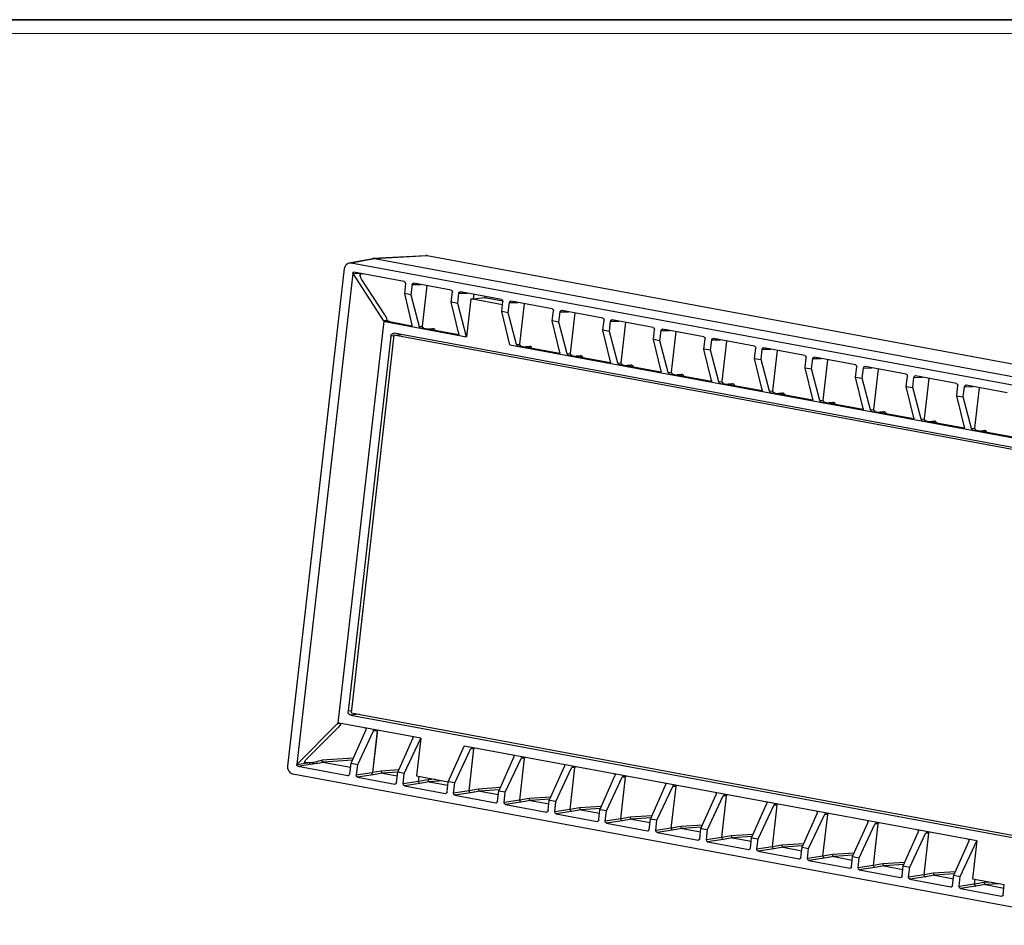
# Model space of a CAD drawing. Units: millimetres. Extents: x 57554 to 64126, y 2585 to 3562.
# Drawn here: x 58048 to 58331, y 3110 to 3370 of the extents above; entities that cross this region are included whole.
import ezdxf

# ---------------------------------------------------------------- set-up
doc = ezdxf.new("R2010")
doc.units = ezdxf.units.MM
doc.layers.add('图框', color=7, linetype='Continuous')

msp = doc.modelspace()

# ---------------------------------------------------------------- linework, layer by layer
msp.add_line((57554.189, 3370.08), (58489.73, 3370.08))
at = {"color": 7, "linetype": 'Continuous'}
for p, q in [((58149.42, 3301.492), (58164.52, 3302.315)), ((58149.776, 3301.47), (58164.874, 3302.292)), ((58164.874, 3302.292), (58164.52, 3302.314)), ((58164.874, 3302.292), (58400.058, 3258.821)), ((58142.514, 3300.236), (58149.231, 3301.47)), ((58142.514, 3300.236), (58143.056, 3300.235)), ((58143.056, 3300.235), (58149.775, 3301.47)), ((58143.056, 3300.235), (58378.275, 3256.758)), ((58149.42, 3301.492), (58149.231, 3301.47)), ((58149.776, 3301.47), (58149.42, 3301.492)), ((58149.775, 3301.47), (58385.83, 3257.838)), ((58124.829, 3155.55), (58141.122, 3298.58)), ((58127.518, 3156.072), (58143.584, 3297.105)), ((58143.571, 3297.139), (58145.82, 3297.184)), ((58143.584, 3297.105), (58143.571, 3297.139)), ((58152.343, 3283.609), (58143.584, 3297.105)), ((58143.84, 3297.55), (58143.795, 3297.553)), ((58158.305, 3294.877), (58143.84, 3297.55)), ((58145.678, 3296.983), (58145.628, 3296.549)), ((58145.678, 3296.983), (58146.337, 3297.089)), ((58152.697, 3285.263), (58146.049, 3295.506)), ((58158.677, 3294.304), (58158.34, 3291.354)), ((58160.561, 3293.956), (58160.225, 3291.005)), ((58160.561, 3293.956), (58163.004, 3294.008)), ((58161.044, 3294.37), (58160.968, 3294.375)), ((58171.776, 3292.387), (58161.044, 3294.37)), ((58163.584, 3282.025), (58164.909, 3293.656)), ((58160.225, 3291.005), (58158.34, 3291.354)), ((58158.34, 3291.354), (58160.538, 3282.326)), ((58160.225, 3291.005), (58162.621, 3281.941)), ((58171.811, 3288.864), (58172.147, 3291.815)), ((58173.695, 3288.516), (58174.031, 3291.466)), ((58174.031, 3291.466), (58176.474, 3291.518)), ((58174.515, 3291.88), (58174.439, 3291.886)), ((58186.315, 3289.699), (58174.515, 3291.88)), ((58178.235, 3289.891), (58178.38, 3291.166)), ((58173.695, 3288.516), (58171.811, 3288.864)), ((58174.008, 3279.837), (58171.811, 3288.864)), ((58176.218, 3278.974), (58173.695, 3288.516)), ((58177.453, 3289.823), (58176.218, 3278.974)), ((58177.453, 3289.823), (58178.235, 3289.891)), ((58186.574, 3288.137), (58177.453, 3289.823)), ((58178.235, 3289.891), (58181.303, 3290.21)), ((58181.303, 3290.21), (58181.456, 3290.19)), ((58186.696, 3289.178), (58182.006, 3290.045)), ((58182.075, 3290.042), (58182.006, 3290.045)), ((58186.697, 3289.187), (58182.075, 3290.042)), ((58186.35, 3286.176), (58186.686, 3289.127)), ((58188.235, 3285.828), (58188.571, 3288.779)), ((58188.571, 3288.779), (58191.013, 3288.831)), ((58189.054, 3289.193), (58188.978, 3289.198)), ((58200.855, 3287.012), (58189.054, 3289.193)), ((58191.594, 3276.848), (58192.919, 3288.479)), ((58188.235, 3285.828), (58186.35, 3286.176)), ((58188.664, 3276.674), (58186.35, 3286.176)), ((58190.631, 3276.764), (58188.235, 3285.828)), ((58200.89, 3283.489), (58201.226, 3286.44)), ((58202.774, 3283.141), (58203.11, 3286.091)), ((58203.11, 3286.091), (58205.553, 3286.143)), ((58203.594, 3286.506), (58203.518, 3286.511)), ((58215.394, 3284.324), (58203.594, 3286.506)), ((58206.134, 3274.161), (58207.459, 3285.791)), ((58139.352, 3167.882), (58152.516, 3283.441)), ((58152.343, 3283.609), (58153.42, 3283.711)), ((58152.745, 3283.313), (58153.757, 3283.409)), ((58152.745, 3283.313), (58176.218, 3278.974)), ((58153.42, 3283.711), (58153.265, 3284.115)), ((58154.06, 3283.353), (58153.757, 3283.409)), ((58154.548, 3283.192), (58160.495, 3282.093)), ((58203.087, 3274.462), (58200.89, 3283.489)), ((58202.774, 3283.141), (58200.89, 3283.489)), ((58205.17, 3274.077), (58202.774, 3283.141)), ((58215.429, 3280.802), (58215.765, 3283.752)), ((58217.314, 3280.453), (58217.65, 3283.404)), ((58217.65, 3283.404), (58220.092, 3283.456)), ((58218.133, 3283.818), (58218.057, 3283.823)), ((58229.934, 3281.637), (58218.133, 3283.818)), ((58220.673, 3271.473), (58221.998, 3283.104)), ((58155.359, 3279.376), (58143.001, 3170.889)), ((58155.454, 3279.976), (58155.291, 3279.987)), ((58155.359, 3279.376), (58157.563, 3279.586)), ((58369.175, 3239.855), (58155.359, 3279.376)), ((58368.729, 3240.555), (58155.454, 3279.976)), ((58160.226, 3281.93), (58160.328, 3281.925)), ((58162.621, 3281.941), (58163.584, 3282.025)), ((58163.175, 3281.385), (58163.956, 3281.453)), ((58163.956, 3281.453), (58173.965, 3279.603)), ((58165.216, 3281.22), (58166.413, 3281.345)), ((58173.696, 3279.44), (58173.798, 3279.435)), ((58217.627, 3271.774), (58215.429, 3280.802)), ((58217.314, 3280.453), (58215.429, 3280.802)), ((58219.71, 3271.389), (58217.314, 3280.453)), ((58229.969, 3278.114), (58230.305, 3281.065)), ((58231.853, 3277.766), (58232.189, 3280.717)), ((58232.189, 3280.717), (58234.632, 3280.769)), ((58232.673, 3281.131), (58232.597, 3281.136)), ((58244.473, 3278.95), (58232.673, 3281.131)), ((58235.213, 3268.786), (58236.538, 3280.416)), ((58154.487, 3279.148), (58142.199, 3171.285)), ((58155.337, 3279.177), (58154.487, 3279.148)), ((58188.664, 3276.674), (58336.152, 3249.413)), ((58190.631, 3276.764), (58191.594, 3276.848)), ((58232.166, 3269.087), (58229.969, 3278.114)), ((58231.853, 3277.766), (58229.969, 3278.114)), ((58234.249, 3268.702), (58231.853, 3277.766)), ((58244.508, 3275.427), (58244.844, 3278.378)), ((58246.393, 3275.079), (58246.729, 3278.029)), ((58246.729, 3278.029), (58249.171, 3278.081)), ((58247.212, 3278.443), (58247.136, 3278.448)), ((58259.012, 3276.262), (58247.212, 3278.443)), ((58249.752, 3266.099), (58251.077, 3277.729)), ((58191.185, 3276.208), (58191.966, 3276.276)), ((58191.966, 3276.276), (58203.044, 3274.228)), ((58194.45, 3276.17), (58193.226, 3276.043)), ((58202.775, 3274.065), (58202.877, 3274.06)), ((58205.17, 3274.077), (58206.134, 3274.161)), ((58205.724, 3273.52), (58206.505, 3273.589)), ((58206.505, 3273.589), (58217.584, 3271.541)), ((58246.706, 3266.399), (58244.508, 3275.427)), ((58246.393, 3275.079), (58244.508, 3275.427)), ((58248.789, 3266.014), (58246.393, 3275.079)), ((58259.048, 3272.739), (58259.384, 3275.69)), ((58260.932, 3272.391), (58261.268, 3275.342)), ((58261.268, 3275.342), (58263.711, 3275.394)), ((58261.752, 3275.756), (58261.675, 3275.761)), ((58273.552, 3273.575), (58261.752, 3275.756)), ((58264.292, 3263.411), (58265.617, 3275.042)), ((58208.964, 3273.48), (58207.766, 3273.356)), ((58217.315, 3271.378), (58217.417, 3271.373)), ((58219.71, 3271.389), (58220.673, 3271.473)), ((58220.264, 3270.833), (58221.045, 3270.901)), ((58221.045, 3270.901), (58232.123, 3268.854)), ((58223.503, 3270.793), (58222.305, 3270.668)), ((58261.245, 3263.712), (58259.048, 3272.739)), ((58259.048, 3272.739), (58260.932, 3272.391)), ((58263.328, 3263.327), (58260.932, 3272.391)), ((58273.587, 3270.052), (58273.923, 3273.003)), ((58275.471, 3269.704), (58275.808, 3272.654)), ((58275.808, 3272.654), (58278.25, 3272.706)), ((58276.291, 3273.069), (58276.215, 3273.074)), ((58288.091, 3270.887), (58276.291, 3273.069)), ((58278.831, 3260.724), (58280.156, 3272.354)), ((58231.854, 3268.691), (58231.956, 3268.686)), ((58234.249, 3268.702), (58235.213, 3268.786)), ((58234.803, 3268.146), (58235.584, 3268.214)), ((58235.584, 3268.214), (58246.663, 3266.166)), ((58238.043, 3268.105), (58236.845, 3267.981)), ((58275.785, 3261.025), (58273.587, 3270.052)), ((58273.587, 3270.052), (58275.471, 3269.704)), ((58277.868, 3260.64), (58275.471, 3269.704)), ((58288.127, 3267.365), (58288.463, 3270.315)), ((58290.011, 3267.016), (58290.347, 3269.967)), ((58290.347, 3269.967), (58292.79, 3270.019)), ((58290.831, 3270.381), (58290.754, 3270.386)), ((58302.631, 3268.2), (58290.831, 3270.381)), ((58293.371, 3258.036), (58294.696, 3269.667)), ((58246.394, 3266.003), (58246.495, 3265.998)), ((58248.789, 3266.014), (58249.752, 3266.099)), ((58249.343, 3265.458), (58250.124, 3265.526)), ((58250.124, 3265.526), (58261.202, 3263.479)), ((58252.582, 3265.418), (58251.384, 3265.293)), ((58290.324, 3258.337), (58288.127, 3267.365)), ((58288.127, 3267.365), (58290.011, 3267.016)), ((58292.407, 3257.952), (58290.011, 3267.016)), ((58302.666, 3264.677), (58303.002, 3267.628)), ((58304.55, 3264.329), (58304.887, 3267.28)), ((58304.887, 3267.28), (58307.329, 3267.332)), ((58305.37, 3267.694), (58305.294, 3267.699)), ((58317.17, 3265.513), (58305.37, 3267.694)), ((58307.91, 3255.349), (58309.235, 3266.979)), ((58260.933, 3263.316), (58261.035, 3263.311)), ((58263.328, 3263.327), (58264.292, 3263.411)), ((58263.882, 3262.771), (58264.663, 3262.839)), ((58264.663, 3262.839), (58275.742, 3260.791)), ((58267.122, 3262.731), (58265.923, 3262.606)), ((58304.864, 3255.65), (58302.666, 3264.677)), ((58302.666, 3264.677), (58304.55, 3264.329)), ((58306.947, 3255.265), (58304.55, 3264.329)), ((58317.206, 3261.99), (58317.542, 3264.94)), ((58319.09, 3261.641), (58319.426, 3264.592)), ((58319.426, 3264.592), (58321.869, 3264.644)), ((58319.91, 3265.006), (58319.833, 3265.011)), ((58331.71, 3262.825), (58319.91, 3265.006)), ((58322.45, 3252.661), (58323.775, 3264.292)), ((58275.473, 3260.628), (58275.574, 3260.623)), ((58277.868, 3260.64), (58278.831, 3260.724)), ((58278.422, 3260.083), (58279.203, 3260.152)), ((58279.203, 3260.152), (58290.281, 3258.104)), ((58281.661, 3260.043), (58280.463, 3259.919)), ((58319.403, 3252.962), (58317.206, 3261.99)), ((58317.206, 3261.99), (58319.09, 3261.641)), ((58321.486, 3252.577), (58319.09, 3261.641)), ((58290.012, 3257.941), (58290.114, 3257.936)), ((58292.407, 3257.952), (58293.371, 3258.036)), ((58292.961, 3257.396), (58293.742, 3257.464)), ((58293.742, 3257.464), (58304.821, 3255.416)), ((58296.201, 3257.356), (58295.002, 3257.231)), ((58304.552, 3255.254), (58304.653, 3255.248)), ((58306.947, 3255.265), (58307.91, 3255.349)), ((58307.501, 3254.709), (58308.282, 3254.777)), ((58308.282, 3254.777), (58319.36, 3252.729)), ((58310.74, 3254.668), (58309.542, 3254.544)), ((58319.091, 3252.566), (58319.193, 3252.561)), ((58321.486, 3252.577), (58322.45, 3252.661)), ((58322.04, 3252.021), (58322.821, 3252.089)), ((58322.821, 3252.089), (58333.9, 3250.042)), ((58325.306, 3251.984), (58324.081, 3251.856)), ((58143.059, 3171.398), (58142.199, 3171.285)), ((58145.34, 3170.456), (58142.942, 3170.141)), ((58142.942, 3170.141), (58356.216, 3130.72)), ((58143.001, 3170.889), (58356.817, 3131.368)), ((58127.518, 3156.072), (58139.144, 3167.748)), ((58139.174, 3166.557), (58130.35, 3157.695)), ((58139.144, 3167.748), (58140.065, 3167.836)), ((58139.6, 3167.922), (58139.497, 3167.927)), ((58163.072, 3163.583), (58139.6, 3167.922)), ((58139.983, 3167.52), (58140.193, 3167.812)), ((58150.03, 3165.994), (58149.924, 3165.999)), ((58147.281, 3165.949), (58142.949, 3156.244)), ((58149.364, 3165.564), (58144.833, 3155.895)), ((58150.524, 3165.665), (58149.156, 3153.659)), ((58150.593, 3165.89), (58149.2, 3153.666)), ((58150.524, 3165.665), (58149.364, 3165.564)), ((58156.419, 3153.754), (58160.751, 3163.459)), ((58158.304, 3153.406), (58163.072, 3163.583)), ((58163.072, 3163.583), (58161.837, 3152.735)), ((58170.959, 3151.066), (58175.519, 3161.283)), ((58172.843, 3150.718), (58177.373, 3160.387)), ((58323.007, 3134.022), (58175.519, 3161.283)), ((58176.967, 3148.447), (58178.337, 3160.471)), ((58178.337, 3160.471), (58177.373, 3160.387)), ((58178.04, 3160.817), (58177.934, 3160.822)), ((58143.672, 3157.863), (58134.649, 3157.24)), ((58185.498, 3148.379), (58189.83, 3158.085)), ((58187.383, 3148.031), (58191.913, 3157.7)), ((58191.507, 3145.76), (58192.876, 3157.784)), ((58192.876, 3157.784), (58191.913, 3157.7)), ((58192.579, 3158.13), (58192.473, 3158.134)), ((58127.497, 3156.044), (58131.074, 3156.581)), ((58127.518, 3156.072), (58127.497, 3156.044)), ((58127.664, 3155.552), (58131.247, 3156.09)), ((58127.664, 3155.552), (58142.129, 3152.879)), ((58129.712, 3156.835), (58129.676, 3156.515)), ((58132.014, 3156.625), (58129.676, 3156.515)), ((58143.396, 3157.246), (58135.027, 3156.668)), ((58135.027, 3156.668), (58142.833, 3155.225)), ((58142.949, 3156.244), (58142.613, 3153.293)), ((58144.833, 3155.895), (58142.949, 3156.244)), ((58144.833, 3155.895), (58144.497, 3152.945)), ((58200.038, 3145.692), (58204.369, 3155.397)), ((58201.922, 3145.343), (58206.452, 3155.012)), ((58206.046, 3143.072), (58207.416, 3155.096)), ((58207.416, 3155.096), (58206.452, 3155.012)), ((58207.119, 3155.442), (58207.013, 3155.447)), ((58361.532, 3109.785), (58126.313, 3153.262)), ((58142.129, 3152.879), (58142.261, 3152.879)), ((58148.957, 3153.624), (58144.497, 3152.945)), ((58149.338, 3153.053), (58144.868, 3152.373)), ((58144.868, 3152.373), (58155.6, 3150.389)), ((58151.673, 3154.093), (58149.2, 3153.666)), ((58152.051, 3153.522), (58149.338, 3153.053)), ((58156.727, 3154.442), (58151.673, 3154.093)), ((58156.415, 3153.823), (58152.051, 3153.522)), ((58152.051, 3153.522), (58156.303, 3152.736)), ((58156.083, 3150.803), (58156.419, 3153.754)), ((58158.304, 3153.406), (58156.419, 3153.754)), ((58157.968, 3150.455), (58158.304, 3153.406)), ((58161.837, 3152.735), (58170.956, 3151.049)), ((58162.428, 3151.135), (58162.594, 3152.595)), ((58214.577, 3143.004), (58218.909, 3152.71)), ((58216.462, 3142.656), (58220.992, 3152.325)), ((58220.586, 3140.385), (58221.955, 3152.409)), ((58221.955, 3152.409), (58220.992, 3152.325)), ((58221.658, 3152.755), (58221.552, 3152.759)), ((58155.6, 3150.389), (58155.731, 3150.389)), ((58162.428, 3151.134), (58157.968, 3150.455)), ((58162.808, 3150.563), (58158.339, 3149.883)), ((58158.339, 3149.883), (58170.139, 3147.702)), ((58165.143, 3151.603), (58162.428, 3151.135)), ((58165.521, 3151.032), (58162.808, 3150.563)), ((58167.191, 3151.745), (58165.143, 3151.603)), ((58169.546, 3151.31), (58165.521, 3151.032)), ((58165.521, 3151.032), (58170.843, 3150.048)), ((58170.623, 3148.116), (58170.959, 3151.066)), ((58172.843, 3150.718), (58170.959, 3151.066)), ((58172.507, 3147.767), (58172.843, 3150.718)), ((58185.931, 3149.348), (58179.682, 3148.916)), ((58229.117, 3140.317), (58233.448, 3150.022)), ((58231.001, 3139.968), (58235.531, 3149.637)), ((58235.125, 3137.697), (58236.495, 3149.721)), ((58236.495, 3149.721), (58235.531, 3149.637)), ((58236.198, 3150.067), (58236.092, 3150.072)), ((58170.139, 3147.702), (58170.27, 3147.701)), ((58176.967, 3148.447), (58172.507, 3147.767)), ((58177.348, 3147.876), (58172.878, 3147.195)), ((58172.878, 3147.195), (58184.679, 3145.014)), ((58179.682, 3148.916), (58176.967, 3148.447)), ((58180.061, 3148.344), (58177.348, 3147.876)), ((58185.655, 3148.731), (58180.06, 3148.344)), ((58180.061, 3148.344), (58185.382, 3147.361)), ((58185.162, 3145.428), (58185.498, 3148.379)), ((58187.383, 3148.031), (58185.498, 3148.379)), ((58187.047, 3145.08), (58187.383, 3148.031)), ((58194.222, 3146.229), (58191.507, 3145.76)), ((58200.47, 3146.66), (58194.222, 3146.229)), ((58243.656, 3137.629), (58247.988, 3147.335)), ((58245.541, 3137.281), (58250.071, 3146.95)), ((58249.665, 3135.01), (58251.034, 3147.034)), ((58251.034, 3147.034), (58250.071, 3146.95)), ((58250.737, 3147.38), (58250.631, 3147.385)), ((58184.679, 3145.014), (58184.81, 3145.014)), ((58191.507, 3145.759), (58187.047, 3145.08)), ((58191.887, 3145.189), (58187.418, 3144.508)), ((58187.418, 3144.508), (58199.218, 3142.327)), ((58194.6, 3145.657), (58191.887, 3145.189)), ((58200.195, 3146.043), (58194.6, 3145.657)), ((58194.6, 3145.657), (58199.922, 3144.673)), ((58199.702, 3142.741), (58200.038, 3145.692)), ((58201.922, 3145.343), (58200.038, 3145.692)), ((58201.586, 3142.393), (58201.922, 3145.343)), ((58208.761, 3143.541), (58206.046, 3143.072)), ((58215.009, 3143.973), (58208.761, 3143.541)), ((58214.734, 3143.356), (58209.139, 3142.97)), ((58258.196, 3134.942), (58262.527, 3144.647)), ((58260.08, 3134.594), (58264.61, 3144.262)), ((58264.204, 3132.323), (58265.574, 3144.347)), ((58265.574, 3144.347), (58264.61, 3144.262)), ((58265.276, 3144.692), (58265.171, 3144.697)), ((58199.218, 3142.327), (58199.349, 3142.327)), ((58206.046, 3143.072), (58201.586, 3142.393)), ((58206.427, 3142.501), (58201.957, 3141.82)), ((58201.957, 3141.82), (58213.757, 3139.639)), ((58209.139, 3142.969), (58206.427, 3142.501)), ((58209.139, 3142.969), (58214.461, 3141.986)), ((58214.241, 3140.054), (58214.577, 3143.004)), ((58216.462, 3142.656), (58214.577, 3143.004)), ((58216.125, 3139.705), (58216.462, 3142.656)), ((58223.301, 3140.854), (58220.586, 3140.385)), ((58229.549, 3141.285), (58223.301, 3140.854)), ((58229.274, 3140.669), (58223.679, 3140.282)), ((58272.735, 3132.255), (58277.067, 3141.96)), ((58274.62, 3131.906), (58279.15, 3141.575)), ((58278.744, 3129.635), (58280.113, 3141.659)), ((58280.113, 3141.659), (58279.15, 3141.575)), ((58279.816, 3142.005), (58279.71, 3142.01)), ((58213.757, 3139.639), (58213.889, 3139.639)), ((58220.586, 3140.385), (58216.125, 3139.705)), ((58220.966, 3139.814), (58216.497, 3139.133)), ((58216.497, 3139.133), (58228.297, 3136.952)), ((58223.679, 3140.282), (58220.966, 3139.814)), ((58223.679, 3140.282), (58229.001, 3139.298)), ((58228.781, 3137.366), (58229.117, 3140.317)), ((58231.001, 3139.968), (58229.117, 3140.317)), ((58230.665, 3137.018), (58231.001, 3139.968)), ((58235.125, 3137.697), (58230.665, 3137.018)), ((58237.84, 3138.166), (58235.125, 3137.697)), ((58244.088, 3138.598), (58237.84, 3138.166)), ((58243.813, 3137.981), (58238.218, 3137.595)), ((58287.275, 3129.567), (58291.606, 3139.273)), ((58289.159, 3129.219), (58293.689, 3138.888)), ((58293.283, 3126.948), (58294.653, 3138.972)), ((58294.653, 3138.972), (58293.689, 3138.888)), ((58294.355, 3139.318), (58294.25, 3139.322)), ((58228.297, 3136.952), (58228.428, 3136.952)), ((58235.505, 3137.126), (58231.036, 3136.446)), ((58231.036, 3136.446), (58242.836, 3134.265)), ((58238.218, 3137.595), (58235.505, 3137.126)), ((58238.218, 3137.595), (58243.54, 3136.611)), ((58243.32, 3134.679), (58243.656, 3137.629)), ((58243.656, 3137.629), (58245.541, 3137.281)), ((58245.204, 3134.33), (58245.541, 3137.281)), ((58249.665, 3135.01), (58245.204, 3134.33)), ((58252.38, 3135.479), (58249.665, 3135.01)), ((58252.758, 3134.907), (58250.045, 3134.439)), ((58258.628, 3135.91), (58252.38, 3135.479)), ((58258.353, 3135.294), (58252.758, 3134.907)), ((58252.758, 3134.907), (58258.08, 3133.924)), ((58257.86, 3131.991), (58258.196, 3134.942)), ((58258.196, 3134.942), (58260.08, 3134.594)), ((58301.814, 3126.88), (58306.146, 3136.585)), ((58303.698, 3126.531), (58308.229, 3136.2)), ((58307.822, 3124.26), (58309.192, 3136.284)), ((58309.192, 3136.284), (58308.229, 3136.2)), ((58308.895, 3136.63), (58308.789, 3136.635)), ((58242.836, 3134.265), (58242.968, 3134.264)), ((58250.045, 3134.439), (58245.576, 3133.758)), ((58245.576, 3133.758), (58257.376, 3131.577)), ((58259.744, 3131.643), (58260.08, 3134.594)), ((58264.204, 3132.322), (58259.744, 3131.643)), ((58266.919, 3132.792), (58264.204, 3132.323)), ((58267.297, 3132.22), (58264.584, 3131.751)), ((58273.167, 3133.223), (58266.919, 3132.792)), ((58272.892, 3132.606), (58267.297, 3132.22)), ((58267.297, 3132.22), (58272.619, 3131.236)), ((58272.399, 3129.304), (58272.735, 3132.255)), ((58272.735, 3132.255), (58274.62, 3131.906)), ((58316.354, 3124.192), (58320.685, 3133.898)), ((58318.238, 3123.844), (58323.007, 3134.022)), ((58323.007, 3134.022), (58321.771, 3123.173)), ((58257.376, 3131.577), (58257.507, 3131.577)), ((58264.584, 3131.751), (58260.115, 3131.071)), ((58260.115, 3131.071), (58271.915, 3128.89)), ((58274.283, 3128.956), (58274.62, 3131.906)), ((58278.744, 3129.635), (58274.283, 3128.956)), ((58281.459, 3130.104), (58278.744, 3129.635)), ((58281.837, 3129.532), (58279.124, 3129.064)), ((58287.707, 3130.536), (58281.459, 3130.104)), ((58287.432, 3129.919), (58281.837, 3129.532)), ((58281.837, 3129.532), (58287.159, 3128.549)), ((58286.938, 3126.616), (58287.275, 3129.567)), ((58287.275, 3129.567), (58289.159, 3129.219)), ((58288.823, 3126.268), (58289.159, 3129.219)), ((58271.915, 3128.89), (58272.047, 3128.889)), ((58279.124, 3129.064), (58274.655, 3128.383)), ((58274.655, 3128.383), (58286.455, 3126.202)), ((58293.283, 3126.948), (58288.823, 3126.268)), ((58293.663, 3126.377), (58289.194, 3125.696)), ((58295.998, 3127.417), (58293.283, 3126.948)), ((58296.376, 3126.845), (58293.663, 3126.377)), ((58302.246, 3127.848), (58295.998, 3127.417)), ((58301.971, 3127.231), (58296.376, 3126.845)), ((58296.376, 3126.845), (58301.698, 3125.861)), ((58301.478, 3123.929), (58301.814, 3126.88)), ((58301.814, 3126.88), (58303.698, 3126.531)), ((58303.362, 3123.581), (58303.698, 3126.531)), ((58286.455, 3126.202), (58286.586, 3126.202)), ((58289.194, 3125.696), (58300.994, 3123.515)), ((58300.994, 3123.515), (58301.126, 3123.515)), ((58307.822, 3124.26), (58303.362, 3123.581)), ((58308.203, 3123.689), (58303.734, 3123.009)), ((58310.538, 3124.729), (58307.822, 3124.26)), ((58310.916, 3124.158), (58308.203, 3123.689)), ((58316.786, 3125.161), (58310.538, 3124.729)), ((58316.511, 3124.544), (58310.916, 3124.158)), ((58310.916, 3124.158), (58316.238, 3123.174)), ((58316.017, 3121.242), (58316.354, 3124.192)), ((58316.354, 3124.192), (58318.238, 3123.844)), ((58317.902, 3120.893), (58318.238, 3123.844)), ((58303.734, 3123.009), (58315.534, 3120.827)), ((58315.534, 3120.827), (58315.665, 3120.827)), ((58322.362, 3121.573), (58317.902, 3120.893)), ((58322.742, 3121.002), (58318.273, 3120.321)), ((58321.771, 3123.173), (58330.89, 3121.488)), ((58322.362, 3121.573), (58322.528, 3123.033)), ((58325.077, 3122.042), (58322.362, 3121.573)), ((58325.455, 3121.47), (58322.742, 3121.002)), ((58327.126, 3122.183), (58325.077, 3122.042)), ((58329.48, 3121.748), (58325.455, 3121.47)), ((58325.455, 3121.47), (58330.777, 3120.487)), ((58330.557, 3118.554), (58330.893, 3121.505)), ((58318.273, 3120.321), (58330.073, 3118.14)), ((58330.073, 3118.14), (58330.205, 3118.14))]:
    msp.add_line(p, q, dxfattribs=at)
for centre, radius, start, end in [((58182.605, 3294.448), 4.434, 254.85211, 255.53525), ((58193.607, 3275.115), 1.515, 23.49011, 25.96821), ((58324.463, 3250.928), 1.515, 23.49011, 25.96821), ((58149.77, 3153.612), 0.572, 174.53539, 187.69243)]:
    msp.add_arc(centre, radius, start, end, dxfattribs=at)
at = {"color": 7, "linetype": 'Continuous', "extrusion": (0, 0, -1)}
for centre, major_axis, ratio, start_param, end_param in [((58142.833, 3298.261), (-0.197, 1.992), 0.8607727, -1.3256985, -0.0715662), ((58143.807, 3297.254), (-0.029, 0.299), 0.8606734, -1.8799469, 0.06605), ((58146.018, 3296.104), (-0.355, 0.876), 0.2584105, 4.0704634, 6.3426364), ((58158.249, 3294.383), (-0.046, 0.498), 0.8611545, 0.2386344, 1.8088216), ((58160.989, 3293.877), (-0.048, 0.498), 0.86067, -1.3285282, 0.0644101), ((58171.719, 3291.893), (-0.046, 0.498), 0.8611545, 0.2386344, 1.8088216), ((58174.459, 3291.387), (-0.048, 0.498), 0.86067, -1.3285282, 0.0644101), ((58186.259, 3289.206), (-0.046, 0.498), 0.8611545, 0.2386344, 1.8088216), ((58188.998, 3288.7), (-0.048, 0.498), 0.86067, -1.3285282, 0.0644101), ((58152.759, 3284.067), (-0.71, 1.752), 0.2584105, 0.9288707, 1.6477007), ((58200.798, 3286.519), (-0.046, 0.498), 0.8611545, 0.2386344, 1.8088216), ((58203.538, 3286.012), (-0.048, 0.498), 0.86067, -1.3285282, 0.0644101), ((58152.925, 3283.818), (-0.651, 0.036), 0.7609149, -0.9337363, -0.5075272), ((58160.11, 3282.405), (-0.35, 0.427), 0.6368684, -4.0670693, -2.7444376), ((58215.338, 3283.831), (-0.046, 0.498), 0.8611545, 0.2386344, 1.8088216), ((58218.077, 3283.325), (-0.048, 0.498), 0.86067, -1.3285282, 0.0644101), ((58155.342, 3278.989), (-0.097, 0.996), 0.8609875, -1.3275477, 0.0536729), ((58163.049, 3281.862), (-0.357, 0.43), 0.6221022, -2.5005634, -0.9297671), ((58164.012, 3281.946), (-0.048, 0.498), 0.8613782, -2.9004921, -1.3296958), ((58173.581, 3279.916), (-0.35, 0.427), 0.6368684, -4.0670693, -2.7444376), ((58229.877, 3281.144), (-0.046, 0.498), 0.8611545, 0.2386344, 1.8088216), ((58232.617, 3280.637), (-0.048, 0.498), 0.86067, -1.3285282, 0.0644101), ((58191.059, 3276.685), (-0.357, 0.43), 0.6221022, -2.5005634, -0.9297671), ((58192.022, 3276.769), (-0.048, 0.498), 0.8613782, -2.9004921, -1.3296958), ((58244.417, 3278.456), (-0.046, 0.498), 0.8611545, 0.2386344, 1.8088216), ((58247.156, 3277.95), (-0.048, 0.498), 0.86067, -1.3285282, 0.0644101), ((58202.66, 3274.541), (-0.35, 0.427), 0.6368684, -4.0670693, -2.7444376), ((58205.598, 3273.998), (-0.357, 0.43), 0.6221022, -2.5005634, -0.9297671), ((58206.562, 3274.082), (-0.048, 0.498), 0.8613782, -2.9004921, -1.3296958), ((58258.956, 3275.769), (-0.046, 0.498), 0.8611545, 0.2386344, 1.8088216), ((58261.696, 3275.262), (-0.048, 0.498), 0.86067, -1.3285282, 0.0644101), ((58273.496, 3273.081), (-0.046, 0.498), 0.8611545, 0.2386344, 1.8088216), ((58217.199, 3271.853), (-0.35, 0.427), 0.6368684, -4.0670693, -2.7444376), ((58220.137, 3271.31), (-0.357, 0.43), 0.6221022, -2.5005634, -0.9297671), ((58221.101, 3271.394), (-0.048, 0.498), 0.8613782, -2.9004921, -1.3296958), ((58276.235, 3272.575), (-0.048, 0.498), 0.86067, -1.3285282, 0.0644101), ((58288.035, 3270.394), (-0.046, 0.498), 0.8611545, 0.2386344, 1.8088216), ((58231.739, 3269.166), (-0.35, 0.427), 0.6368684, -4.0670693, -2.7444376), ((58234.677, 3268.623), (-0.357, 0.43), 0.6221022, -2.5005634, -0.9297671), ((58235.64, 3268.707), (-0.048, 0.498), 0.8613782, -2.9004921, -1.3296958), ((58290.775, 3269.888), (-0.048, 0.498), 0.86067, -1.3285282, 0.0644101), ((58302.574, 3267.707), (-0.046, 0.498), 0.8611545, 0.2386344, 1.8088216), ((58246.278, 3266.479), (-0.35, 0.427), 0.6368684, -4.0670693, -2.7444376), ((58249.216, 3265.935), (-0.357, 0.43), 0.6221022, -2.5005634, -0.9297671), ((58250.18, 3266.02), (-0.048, 0.498), 0.8613782, -2.9004921, -1.3296958), ((58305.314, 3267.2), (-0.048, 0.498), 0.86067, -1.3285282, 0.0644101), ((58317.114, 3265.019), (-0.046, 0.498), 0.8611545, 0.2386344, 1.8088216), ((58260.818, 3263.791), (-0.35, 0.427), 0.6368684, -4.0670693, -2.7444376), ((58263.756, 3263.248), (-0.357, 0.43), 0.6221022, -2.5005634, -0.9297671), ((58264.719, 3263.332), (-0.048, 0.498), 0.8613782, -2.9004921, -1.3296958), ((58319.854, 3264.513), (-0.048, 0.498), 0.86067, -1.3285282, 0.0644101), ((58275.357, 3261.104), (-0.35, 0.427), 0.6368684, -4.0670693, -2.7444376), ((58278.295, 3260.561), (-0.357, 0.43), 0.6221022, -2.5005634, -0.9297671), ((58279.259, 3260.645), (-0.048, 0.498), 0.8613782, -2.9004921, -1.3296958), ((58289.897, 3258.416), (-0.35, 0.427), 0.6368684, -4.0670693, -2.7444376), ((58292.835, 3257.873), (-0.357, 0.43), 0.6221022, -2.5005634, -0.9297671), ((58293.798, 3257.957), (-0.048, 0.498), 0.8613782, -2.9004921, -1.3296958), ((58304.436, 3255.729), (-0.35, 0.427), 0.6368684, -4.0670693, -2.7444376), ((58307.374, 3255.186), (-0.357, 0.43), 0.6221022, -2.5005634, -0.9297671), ((58308.338, 3255.27), (-0.048, 0.498), 0.8613782, -2.9004921, -1.3296958), ((58318.976, 3253.041), (-0.35, 0.427), 0.6368684, -4.0670693, -2.7444376), ((58321.914, 3252.498), (-0.357, 0.43), 0.6221022, -2.5005634, -0.9297671), ((58322.877, 3252.582), (-0.048, 0.498), 0.8613782, -2.9004921, -1.3296958), ((58143.055, 3171.127), (-0.093, 0.996), 0.8615344, -2.90244, -1.3323289), ((58139.668, 3167.441), (-0.651, 0.036), 0.7609149, 0.5957827, 1.0219918), ((58139.477, 3167.472), (1.116, 1.427), 0.2074775, 1.3765374, 2.0953674), ((58146.853, 3166.028), (0.368, 0.447), 0.7052745, -0.3724722, 1.1983241), ((58149.791, 3165.485), (0.382, 0.442), 0.6935129, -1.9569031, -0.6201437), ((58160.323, 3163.538), (0.368, 0.447), 0.7052745, -0.3724722, 1.1983241), ((58177.801, 3160.308), (0.382, 0.442), 0.6935129, -1.9569031, -0.6201437), ((58178.765, 3160.392), (-0.048, 0.498), 0.8613782, 4.9534895, 5.5860118), ((58130.199, 3157.237), (0.558, 0.713), 0.2074775, -3.3183983, -1.0462252), ((58189.402, 3158.164), (0.368, 0.447), 0.7052745, -0.3724722, 1.1983241), ((58192.341, 3157.62), (0.382, 0.442), 0.6935129, -1.9569031, -0.6201437), ((58193.304, 3157.705), (-0.048, 0.498), 0.8613782, 4.9534895, 5.5860118), ((58126.54, 3155.236), (-0.183, 1.992), 0.8617447, -2.9037752, -1.3341969), ((58127.698, 3155.849), (-0.028, 0.299), 0.8612702, -2.9031881, -0.7811116), ((58203.942, 3155.476), (0.368, 0.447), 0.7052745, -0.3724722, 1.1983241), ((58206.88, 3154.933), (0.382, 0.442), 0.6935129, -1.9569031, -0.6201437), ((58207.844, 3155.017), (-0.048, 0.498), 0.8613782, 4.9534895, 5.5860118), ((58142.185, 3153.372), (-0.048, 0.498), 0.86067, -4.4701208, -3.2060198), ((58144.925, 3152.866), (-0.046, 0.498), 0.8611545, -2.9029583, -1.332771), ((58218.481, 3152.789), (0.368, 0.447), 0.7052745, -0.3724722, 1.1983241), ((58221.42, 3152.246), (0.382, 0.442), 0.6935129, -1.9569031, -0.6201437), ((58222.383, 3152.33), (-0.048, 0.498), 0.8613782, 4.9534895, 5.5860118), ((58155.656, 3150.883), (-0.048, 0.498), 0.86067, -4.4701208, -3.2060198), ((58158.395, 3150.376), (-0.046, 0.498), 0.8611545, -2.9029583, -1.332771), ((58233.021, 3150.101), (0.368, 0.447), 0.7052745, -0.3724722, 1.1983241), ((58235.959, 3149.558), (0.382, 0.442), 0.6935129, -1.9569031, -0.6201437), ((58236.923, 3149.642), (-0.048, 0.498), 0.8613782, 4.9534895, 5.5860118), ((58170.195, 3148.195), (-0.048, 0.498), 0.86067, -4.4701208, -3.2060198), ((58172.935, 3147.689), (-0.046, 0.498), 0.8611545, -2.9029583, -1.332771), ((58247.56, 3147.414), (0.368, 0.447), 0.7052745, -0.3724722, 1.1983241), ((58250.498, 3146.871), (0.382, 0.442), 0.6935129, -1.9569031, -0.6201437), ((58251.462, 3146.955), (-0.048, 0.498), 0.8613782, 4.9534895, 5.5860118), ((58184.734, 3145.508), (-0.048, 0.498), 0.86067, -4.4701208, -3.2060198), ((58187.474, 3145.001), (-0.046, 0.498), 0.8611545, -2.9029583, -1.332771), ((58262.1, 3144.726), (0.368, 0.447), 0.7052745, -0.3724722, 1.1983241), ((58265.038, 3144.183), (0.382, 0.442), 0.6935129, -1.9569031, -0.6201437), ((58266.001, 3144.268), (-0.048, 0.498), 0.8613782, 4.9534895, 5.5860118), ((58199.274, 3142.82), (-0.048, 0.498), 0.86067, -4.4701208, -3.2060198), ((58202.014, 3142.314), (-0.046, 0.498), 0.8611545, -2.9029583, -1.332771), ((58276.639, 3142.039), (0.368, 0.447), 0.7052745, -0.3724722, 1.1983241), ((58279.577, 3141.496), (0.382, 0.442), 0.6935129, -1.9569031, -0.6201437), ((58280.541, 3141.58), (-0.048, 0.498), 0.8613782, 4.9534895, 5.5860118), ((58213.813, 3140.133), (-0.048, 0.498), 0.86067, -4.4701208, -3.2060198), ((58216.553, 3139.626), (-0.046, 0.498), 0.8611545, -2.9029583, -1.332771), ((58291.179, 3139.352), (0.368, 0.447), 0.7052745, -0.3724722, 1.1983241), ((58294.117, 3138.809), (0.382, 0.442), 0.6935129, -1.9569031, -0.6201437), ((58295.08, 3138.893), (-0.048, 0.498), 0.8613782, 4.9534895, 5.5860118), ((58228.353, 3137.445), (-0.048, 0.498), 0.86067, -4.4701208, -3.2060198), ((58231.093, 3136.939), (-0.046, 0.498), 0.8611545, -2.9029583, -1.332771), ((58305.718, 3136.664), (0.368, 0.447), 0.7052745, -0.3724722, 1.1983241), ((58308.656, 3136.121), (0.382, 0.442), 0.6935129, -1.9569031, -0.6201437), ((58309.62, 3136.205), (-0.048, 0.498), 0.8613782, 4.9534895, 5.5860118), ((58242.892, 3134.758), (-0.048, 0.498), 0.86067, -4.4701208, -3.2060198), ((58245.632, 3134.252), (-0.046, 0.498), 0.8611545, -2.9029583, -1.332771), ((58257.432, 3132.071), (-0.048, 0.498), 0.86067, -4.4701208, -3.2060198), ((58320.258, 3133.977), (0.368, 0.447), 0.7052745, -0.3724722, 1.1983241), ((58260.172, 3131.564), (-0.046, 0.498), 0.8611545, -2.9029583, -1.332771), ((58271.971, 3129.383), (-0.048, 0.498), 0.86067, -4.4701208, -3.2060198), ((58274.711, 3128.877), (-0.046, 0.498), 0.8611545, -2.9029583, -1.332771), ((58286.511, 3126.696), (-0.048, 0.498), 0.86067, -4.4701208, -3.2060198), ((58289.251, 3126.189), (-0.046, 0.498), 0.8611545, -2.9029583, -1.332771), ((58301.05, 3124.008), (-0.048, 0.498), 0.86067, -4.4701208, -3.2060198), ((58303.79, 3123.502), (-0.046, 0.498), 0.8611545, -2.9029583, -1.332771), ((58315.59, 3121.321), (-0.048, 0.498), 0.86067, -4.4701208, -3.2060198), ((58318.33, 3120.815), (-0.046, 0.498), 0.8611545, -2.9029583, -1.332771), ((58330.129, 3118.634), (-0.048, 0.498), 0.86067, -4.4701208, -3.2060198)]:
    msp.add_ellipse(centre, major_axis=major_axis, ratio=ratio, start_param=start_param, end_param=end_param, dxfattribs=at)
at = {"color": 7, "linetype": 'Continuous'}
for points, knots in [([(58181.446, 3290.168), (58181.433, 3290.172), (58181.385, 3290.185), (58181.338, 3290.199), (58181.303, 3290.21)], [0, 0, 0, 0, 0.266495, 1, 1, 1, 1]), ([(58182.075, 3290.042), (58181.942, 3290.066), (58181.734, 3290.11), (58181.528, 3290.163), (58181.456, 3290.19)], [0, 0, 0, 0, 0.6383647, 1, 1, 1, 1]), ([(58182.006, 3290.045), (58181.959, 3290.053), (58181.789, 3290.086), (58181.619, 3290.123), (58181.497, 3290.155)], [0, 0, 0, 0, 0.2744775, 1, 1, 1, 1]), ([(58152.516, 3283.441), (58152.532, 3283.425), (58152.597, 3283.365), (58152.681, 3283.325), (58152.745, 3283.313)], [0, 0, 0, 0, 0.2591741, 1, 1, 1, 1]), ([(58153.757, 3283.409), (58153.683, 3283.423), (58153.537, 3283.499), (58153.448, 3283.636), (58153.42, 3283.711)], [0, 0, 0, 0, 0.4817718, 1, 1, 1, 1]), ([(58154.06, 3283.353), (58154.094, 3283.347), (58154.154, 3283.335), (58154.233, 3283.314), (58154.278, 3283.298), (58154.305, 3283.281), (58154.304, 3283.273)], [0, 0, 0, 0, 0.3993157, 0.7092236, 0.9100228, 1, 1, 1, 1]), ([(58154.304, 3283.273), (58154.304, 3283.265), (58154.331, 3283.248), (58154.375, 3283.232), (58154.454, 3283.211), (58154.514, 3283.199), (58154.548, 3283.192)], [0, 0, 0, 0, 0.0898565, 0.2907699, 0.6021564, 1, 1, 1, 1]), ([(58166.413, 3281.345), (58166.482, 3281.352), (58166.62, 3281.357), (58166.916, 3281.257), (58167.055, 3281.037), (58167.117, 3280.884)], [0, 0, 0, 0, 0.2262896, 0.4515838, 1, 1, 1, 1]), ([(58194.893, 3275.914), (58194.84, 3275.993), (58194.719, 3276.133), (58194.532, 3276.179), (58194.45, 3276.17)], [0, 0, 0, 0, 0.5360497, 1, 1, 1, 1]), ([(58209.667, 3273.019), (58209.604, 3273.173), (58209.465, 3273.392), (58209.17, 3273.492), (58209.032, 3273.487), (58208.964, 3273.48)], [0, 0, 0, 0, 0.5484758, 0.7737774, 1, 1, 1, 1]), ([(58224.206, 3270.332), (58224.144, 3270.485), (58224.005, 3270.705), (58223.71, 3270.805), (58223.571, 3270.8), (58223.503, 3270.793)], [0, 0, 0, 0, 0.5484758, 0.7737774, 1, 1, 1, 1]), ([(58238.746, 3267.644), (58238.683, 3267.798), (58238.544, 3268.018), (58238.249, 3268.117), (58238.111, 3268.112), (58238.043, 3268.105)], [0, 0, 0, 0, 0.5484758, 0.7737774, 1, 1, 1, 1]), ([(58253.285, 3264.957), (58253.223, 3265.11), (58253.084, 3265.33), (58252.789, 3265.43), (58252.65, 3265.425), (58252.582, 3265.418)], [0, 0, 0, 0, 0.5484758, 0.7737774, 1, 1, 1, 1]), ([(58267.825, 3262.269), (58267.762, 3262.423), (58267.623, 3262.643), (58267.328, 3262.743), (58267.19, 3262.738), (58267.122, 3262.731)], [0, 0, 0, 0, 0.5484758, 0.7737774, 1, 1, 1, 1]), ([(58282.364, 3259.582), (58282.302, 3259.736), (58282.163, 3259.955), (58281.868, 3260.055), (58281.729, 3260.05), (58281.661, 3260.043)], [0, 0, 0, 0, 0.5484758, 0.7737774, 1, 1, 1, 1]), ([(58296.904, 3256.895), (58296.841, 3257.048), (58296.702, 3257.268), (58296.407, 3257.368), (58296.269, 3257.363), (58296.201, 3257.356)], [0, 0, 0, 0, 0.5484758, 0.7737774, 1, 1, 1, 1]), ([(58311.443, 3254.207), (58311.381, 3254.361), (58311.241, 3254.58), (58310.946, 3254.68), (58310.808, 3254.675), (58310.74, 3254.668)], [0, 0, 0, 0, 0.5484758, 0.7737774, 1, 1, 1, 1]), ([(58325.748, 3251.727), (58325.695, 3251.806), (58325.574, 3251.946), (58325.388, 3251.992), (58325.306, 3251.984)], [0, 0, 0, 0, 0.5360497, 1, 1, 1, 1]), ([(58150.529, 3165.873), (58150.527, 3165.858), (58150.523, 3165.789), (58150.53, 3165.72), (58150.524, 3165.665)], [0, 0, 0, 0, 0.2088018, 1, 1, 1, 1]), ([(58131.074, 3156.581), (58131.017, 3156.499), (58130.991, 3156.274), (58131.154, 3156.108), (58131.247, 3156.09)], [0, 0, 0, 0, 0.5145436, 1, 1, 1, 1]), ([(58131.247, 3156.09), (58131.504, 3156.129), (58131.845, 3156.178), (58132.187, 3156.23), (58132.272, 3156.243)], [0, 0, 0, 0, 0.7519278, 1, 1, 1, 1]), ([(58132.014, 3156.625), (58132.007, 3156.54), (58132.048, 3156.367), (58132.194, 3156.257), (58132.272, 3156.243)], [0, 0, 0, 0, 0.5215981, 1, 1, 1, 1]), ([(58132.014, 3156.625), (58132.234, 3156.677), (58133.109, 3156.895), (58133.984, 3157.125), (58134.649, 3157.24)], [0, 0, 0, 0, 0.2509958, 1, 1, 1, 1]), ([(58132.272, 3156.243), (58132.504, 3156.278), (58133.423, 3156.416), (58134.343, 3156.55), (58135.027, 3156.668)], [0, 0, 0, 0, 0.2525276, 1, 1, 1, 1]), ([(58135.025, 3156.668), (58134.91, 3156.689), (58134.687, 3156.852), (58134.635, 3157.113), (58134.649, 3157.24)], [0, 0, 0, 0, 0.4798808, 1, 1, 1, 1]), ([(58148.957, 3153.624), (58148.958, 3153.559), (58148.963, 3153.429), (58149.055, 3153.196), (58149.222, 3153.074), (58149.338, 3153.053)], [0, 0, 0, 0, 0.2627422, 0.5237924, 1, 1, 1, 1]), ([(58149.203, 3153.535), (58149.159, 3153.539), (58149.084, 3153.549), (58148.957, 3153.579), (58148.957, 3153.624)], [0, 0, 0, 0, 0.4946288, 1, 1, 1, 1]), ([(58149.156, 3153.659), (58149.154, 3153.643), (58149.152, 3153.601), (58149.173, 3153.538), (58149.203, 3153.535)], [0, 0, 0, 0, 0.3372623, 1, 1, 1, 1]), ([(58149.156, 3153.659), (58149.159, 3153.659), (58149.173, 3153.663), (58149.188, 3153.665), (58149.2, 3153.666)], [0, 0, 0, 0, 0.2022157, 1, 1, 1, 1]), ([(58151.673, 3154.093), (58151.659, 3153.967), (58151.713, 3153.704), (58151.937, 3153.543), (58152.053, 3153.522)], [0, 0, 0, 0, 0.5191591, 1, 1, 1, 1]), ([(58162.429, 3151.135), (58162.416, 3151.008), (58162.472, 3150.748), (58162.693, 3150.585), (58162.808, 3150.563)], [0, 0, 0, 0, 0.5211111, 1, 1, 1, 1]), ([(58165.143, 3151.603), (58165.129, 3151.477), (58165.183, 3151.214), (58165.407, 3151.053), (58165.523, 3151.032)], [0, 0, 0, 0, 0.5191591, 1, 1, 1, 1]), ([(58176.969, 3148.447), (58176.956, 3148.32), (58177.012, 3148.061), (58177.232, 3147.897), (58177.348, 3147.876)], [0, 0, 0, 0, 0.5211111, 1, 1, 1, 1]), ([(58179.682, 3148.916), (58179.669, 3148.789), (58179.723, 3148.527), (58179.947, 3148.366), (58180.063, 3148.345)], [0, 0, 0, 0, 0.5191591, 1, 1, 1, 1]), ([(58194.222, 3146.229), (58194.208, 3146.102), (58194.262, 3145.84), (58194.486, 3145.678), (58194.602, 3145.657)], [0, 0, 0, 0, 0.5191591, 1, 1, 1, 1]), ([(58191.508, 3145.76), (58191.495, 3145.633), (58191.551, 3145.373), (58191.772, 3145.21), (58191.887, 3145.189)], [0, 0, 0, 0, 0.5211111, 1, 1, 1, 1]), ([(58208.761, 3143.541), (58208.748, 3143.415), (58208.801, 3143.152), (58209.026, 3142.991), (58209.142, 3142.97)], [0, 0, 0, 0, 0.5191591, 1, 1, 1, 1]), ([(58206.048, 3143.072), (58206.035, 3142.946), (58206.091, 3142.686), (58206.311, 3142.522), (58206.427, 3142.501)], [0, 0, 0, 0, 0.5211111, 1, 1, 1, 1]), ([(58223.301, 3140.854), (58223.287, 3140.727), (58223.341, 3140.465), (58223.565, 3140.304), (58223.681, 3140.282)], [0, 0, 0, 0, 0.5191591, 1, 1, 1, 1]), ([(58220.587, 3140.385), (58220.574, 3140.258), (58220.63, 3139.998), (58220.851, 3139.835), (58220.966, 3139.814)], [0, 0, 0, 0, 0.5211111, 1, 1, 1, 1]), ([(58235.127, 3137.697), (58235.114, 3137.571), (58235.17, 3137.311), (58235.39, 3137.148), (58235.505, 3137.126)], [0, 0, 0, 0, 0.5211111, 1, 1, 1, 1]), ([(58237.84, 3138.166), (58237.827, 3138.04), (58237.88, 3137.777), (58238.105, 3137.616), (58238.221, 3137.595)], [0, 0, 0, 0, 0.5191591, 1, 1, 1, 1]), ([(58249.666, 3135.01), (58249.653, 3134.883), (58249.709, 3134.624), (58249.93, 3134.46), (58250.045, 3134.439)], [0, 0, 0, 0, 0.5211111, 1, 1, 1, 1]), ([(58252.38, 3135.479), (58252.366, 3135.352), (58252.42, 3135.09), (58252.644, 3134.929), (58252.76, 3134.908)], [0, 0, 0, 0, 0.5191591, 1, 1, 1, 1]), ([(58264.206, 3132.323), (58264.193, 3132.196), (58264.249, 3131.936), (58264.469, 3131.773), (58264.584, 3131.751)], [0, 0, 0, 0, 0.5211111, 1, 1, 1, 1]), ([(58266.919, 3132.792), (58266.905, 3132.665), (58266.959, 3132.402), (58267.184, 3132.241), (58267.3, 3132.22)], [0, 0, 0, 0, 0.5191591, 1, 1, 1, 1]), ([(58278.745, 3129.635), (58278.732, 3129.508), (58278.788, 3129.249), (58279.009, 3129.085), (58279.124, 3129.064)], [0, 0, 0, 0, 0.5211111, 1, 1, 1, 1]), ([(58281.459, 3130.104), (58281.445, 3129.977), (58281.499, 3129.715), (58281.723, 3129.554), (58281.839, 3129.533)], [0, 0, 0, 0, 0.5191591, 1, 1, 1, 1]), ([(58293.285, 3126.948), (58293.272, 3126.821), (58293.328, 3126.561), (58293.548, 3126.398), (58293.663, 3126.377)], [0, 0, 0, 0, 0.5211111, 1, 1, 1, 1]), ([(58295.998, 3127.417), (58295.984, 3127.29), (58296.038, 3127.028), (58296.262, 3126.867), (58296.379, 3126.845)], [0, 0, 0, 0, 0.5191591, 1, 1, 1, 1]), ([(58307.824, 3124.26), (58307.811, 3124.134), (58307.867, 3123.874), (58308.088, 3123.71), (58308.203, 3123.689)], [0, 0, 0, 0, 0.5211111, 1, 1, 1, 1]), ([(58310.538, 3124.729), (58310.524, 3124.603), (58310.578, 3124.34), (58310.802, 3124.179), (58310.918, 3124.158)], [0, 0, 0, 0, 0.5191591, 1, 1, 1, 1]), ([(58322.363, 3121.573), (58322.351, 3121.446), (58322.407, 3121.186), (58322.627, 3121.023), (58322.742, 3121.002)], [0, 0, 0, 0, 0.5211111, 1, 1, 1, 1]), ([(58325.077, 3122.042), (58325.063, 3121.915), (58325.117, 3121.653), (58325.341, 3121.492), (58325.457, 3121.471)], [0, 0, 0, 0, 0.5191591, 1, 1, 1, 1])]:
    msp.add_open_spline(points, degree=3, knots=knots, dxfattribs=at)
for points in [[(58166.502, 3280.97), (58166.431, 3281.077), (58166.399, 3281.217), (58166.413, 3281.345)], [(58194.545, 3275.787), (58194.47, 3275.895), (58194.436, 3276.04), (58194.45, 3276.17)], [(58194.97, 3275.778), (58194.947, 3275.825), (58194.922, 3275.871), (58194.893, 3275.914)], [(58209.051, 3273.106), (58208.98, 3273.212), (58208.949, 3273.353), (58208.964, 3273.48)], [(58223.591, 3270.418), (58223.52, 3270.525), (58223.488, 3270.666), (58223.503, 3270.793)], [(58238.13, 3267.731), (58238.059, 3267.838), (58238.027, 3267.978), (58238.043, 3268.105)], [(58252.67, 3265.044), (58252.599, 3265.15), (58252.567, 3265.291), (58252.582, 3265.418)], [(58267.209, 3262.356), (58267.138, 3262.463), (58267.106, 3262.603), (58267.122, 3262.731)], [(58281.749, 3259.669), (58281.677, 3259.775), (58281.646, 3259.916), (58281.661, 3260.043)], [(58296.288, 3256.981), (58296.217, 3257.088), (58296.185, 3257.228), (58296.201, 3257.356)], [(58310.828, 3254.294), (58310.756, 3254.4), (58310.725, 3254.541), (58310.74, 3254.668)], [(58325.4, 3251.6), (58325.325, 3251.708), (58325.291, 3251.853), (58325.306, 3251.984)], [(58325.825, 3251.591), (58325.802, 3251.638), (58325.777, 3251.684), (58325.748, 3251.727)], [(58139.497, 3167.927), (58139.446, 3167.922), (58139.396, 3167.906), (58139.352, 3167.882)]]:
    msp.add_open_spline(points, degree=3, dxfattribs=at)
at = {"layer": '图框'}
msp.add_line((58485.72, 3370.08), (57554.189, 3370.08), dxfattribs=at)
at = {"layer": '图框', "lineweight": 15}
msp.add_line((58485.72, 3366.071), (57554.189, 3366.071), dxfattribs=at)

doc.saveas('drawing.dxf')
